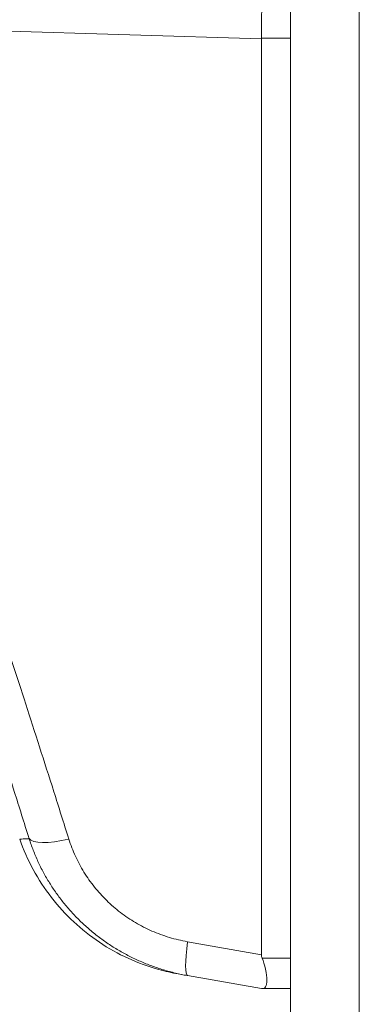
# Model space of a CAD drawing. Units: inches. Extents: x 13 to 390, y 7 to 234.
# Drawn here: x 186 to 187, y 157 to 159 of the extents above; entities that cross this region are included whole.
import ezdxf

# ---------------------------------------------------------------- set-up
doc = ezdxf.new("R2010")
doc.units = ezdxf.units.IN
doc.header["$LTSCALE"] = 24
doc.header["$MEASUREMENT"] = 0
for name, color, linetype, lineweight in [('Dimension (ANSI)', 7, 'Continuous', 5), ('Visible (ANSI)', 7, 'Continuous', 5), ('Visible Narrow (ANSI)', 7, 'Continuous', 5)]:
    doc.layers.add(name, color=color, linetype=linetype, lineweight=lineweight)
doc.styles.add('ROMANS', font='romans.shx')
doc.dimstyles.new('Default (ANSI)', dxfattribs={"dimscale": 24, "dimtxt": 0.1, "dimasz": 0.098425, "dimexe": 0.125, "dimexo": 0.0625, "dimgap": 0.031496, "dimtad": 0, "dimtih": 1, "dimtoh": 1, "dimrnd": 1e-08, "dimzin": 0, "dimdsep": 46, "dimtxsty": 'ROMANS', "dimcen": 0.09, "dimdle": 0.393701, "dimclrd": 256, "dimclre": 256, "dimclrt": 256, "dimadec": 0, "dimazin": 0, "dimtfac": 1, "dimtofl": 0, "dimtmove": 0, "dimatfit": 3, "dimfxl": 1, "dimtolj": 1, "dimtzin": 0, "dimlwd": -1, "dimlwe": -1, "dimarcsym": 0})

# ---------------------------------------------------------------- blocks, each defined once
blk = doc.blocks.new('*D24')
at = {"layer": 'Defpoints', "color": 0, "transparency": 16777216}
for p in [(177.0653, 193.7048), (186.5141, 193.7048), (186.5141, 125.419)]:
    blk.add_point(p, dxfattribs=at)
at = {"layer": 'Dimension (ANSI)', "transparency": 16777216}
for p, q in [((185.0141, 193.7048), (174.0653, 193.7048)), ((177.0653, 191.3425), (177.0653, 173.6842)), ((177.0653, 127.7812), (177.0653, 161.7504)), ((185.0141, 125.419), (174.0653, 125.419))]:
    blk.add_line(p, q, dxfattribs=at)
for points in [[(176.6716, 191.3425), (177.459, 191.3425), (177.0653, 193.7048)], [(176.6716, 127.7812), (177.459, 127.7812), (177.0653, 125.419)]]:
    blk.add_solid(points, dxfattribs=at)
at = {"layer": 'Dimension (ANSI)', "transparency": 16777216, "insert": (177.0653, 167.7173), "char_height": 2.4, "attachment_point": 5, "style": 'ROMANS'}
blk.add_mtext('\\A1;\\fromans|b0|i0;\\H2.4000;59.75\\P\\fromans|b0|i0;\\H2.4000;LID\\P\\fromans|b0|i0;\\H2.4000;HEIGHT', dxfattribs=at)

msp = doc.modelspace()

# ---------------------------------------------------------------- linework, layer by layer
at = {"layer": 'Visible (ANSI)'}
for p, q in [((186.3938, 125.5393), (186.3938, 193.5845)), ((186.3428, 157.3805), (186.3428, 158.9855)), ((186.2134, 157.344), (186.3428, 157.3212)), ((186.3428, 157.3212), (186.344, 157.3212)), ((186.3938, 157.3212), (186.344, 157.3212))]:
    msp.add_line(p, q, dxfattribs=at)
msp.add_ellipse((186.861, 157.3212), major_axis=(-0.5181, 0.061), ratio=0.162943, start_param=0.019173, end_param=0.088001, dxfattribs=at)
for points, knots in [([(186.3428, 158.987), (186.3432, 159.0287), (186.3435, 159.0717), (186.3435, 159.1591), (186.3432, 159.2033), (186.3428, 159.2475)], [-0.5896434, -0.5896434, -0.5896434, -0.5896434, -0.2948439, -0.2948439, 0, 0, 0, 0]), ([(186.197, 157.3469), (186.1857, 157.3489), (186.1744, 157.3514), (186.1265, 157.3647), (186.0908, 157.3811), (186.0273, 157.4237), (185.9987, 157.4504), (185.9514, 157.5113), (185.9323, 157.5464), (185.9195, 157.5832)], [0, 0, 0, 0, 0.0768253, 0.0768253, 0.33174, 0.33174, 0.5864849, 0.5864849, 0.8459562, 0.8459562, 0.8459562, 0.8459562]), ([(186.344, 157.3212), (186.3463, 157.3212), (186.3484, 157.3219), (186.3515, 157.3267), (186.3522, 157.3306), (186.3522, 157.3412), (186.3514, 157.3477), (186.3483, 157.3623), (186.3461, 157.3692), (186.344, 157.3745)], [-0.1570273, -0.1570273, -0.1570273, -0.1570273, -0.1189271, -0.1189271, -0.0791301, -0.0791301, -0.039792, -0.039792, 0, 0, 0, 0]), ([(186.2134, 157.344), (186.2092, 157.3447), (186.2058, 157.3453), (186.2031, 157.3458), (186.2005, 157.3463), (186.1986, 157.3466), (186.1977, 157.3468), (186.1973, 157.3468), (186.197, 157.3469), (186.197, 157.3469)], [0, 0, 0, 0, 0.2, 0.2, 0.2, 0.4, 0.4, 0.4, 0.4993883, 0.4993883, 0.4993883, 0.4993883])]:
    msp.add_open_spline(points, degree=3, knots=knots, dxfattribs=at)
for points in [[(186.3428, 158.987), (186.3428, 158.9865), (186.3428, 158.986), (186.3428, 158.9855)], [(185.9195, 157.5832), (185.9195, 157.5832), (185.9195, 157.5832), (185.9195, 157.5832)]]:
    msp.add_open_spline(points, degree=3, dxfattribs=at)
at = {"layer": 'Visible Narrow (ANSI)'}
for p, q in [((186.5141, 193.6194), (186.5141, 125.5044)), ((185.6044, 159.0077), (186.3428, 158.9855)), ((186.3938, 158.987), (186.3428, 158.987)), ((186.2134, 157.4033), (186.3428, 157.3805)), ((186.3938, 157.3745), (186.344, 157.3745))]:
    msp.add_line(p, q, dxfattribs=at)
for centre, major_axis, ratio, start_param, end_param in [((186.0211, 157.6126), (-0.0858, -0.027), 0.267683, 0.073478, 1.304391), ((186.229, 157.4326), (-0.0156, -0.0886), 0.122276, 5.07054, 6.283185)]:
    msp.add_ellipse(centre, major_axis=major_axis, ratio=ratio, start_param=start_param, end_param=end_param, dxfattribs=at)
for points, knots in [([(185.5757, 159.0127), (185.5767, 158.9986), (185.578, 158.9845), (185.5793, 158.9704), (185.5807, 158.9562), (185.5822, 158.942), (185.5838, 158.9278), (185.5855, 158.9135), (185.5873, 158.8992), (185.5892, 158.8849), (185.591, 158.8705), (185.5931, 158.8561), (185.5952, 158.8416), (185.5974, 158.8271), (185.5997, 158.8125), (185.6021, 158.7978), (185.6045, 158.7831), (185.6071, 158.7684), (185.6097, 158.7536), (185.6124, 158.7387), (185.6152, 158.7238), (185.6181, 158.7087), (185.621, 158.6937), (185.6241, 158.6785), (185.6272, 158.6632), (185.6304, 158.6479), (185.6337, 158.6325), (185.6371, 158.617), (185.6405, 158.6014), (185.6441, 158.5857), (185.6478, 158.5699), (185.6514, 158.5541), (185.6552, 158.5381), (185.6592, 158.5219), (185.6631, 158.5057), (185.6671, 158.4893), (185.6713, 158.4728), (185.6755, 158.4562), (185.6798, 158.4395), (185.6843, 158.4225), (185.6887, 158.4055), (185.6933, 158.3883), (185.698, 158.3709), (185.7027, 158.3534), (185.7076, 158.3358), (185.7126, 158.3178), (185.7175, 158.2999), (185.7227, 158.2816), (185.728, 158.2631), (185.7332, 158.2446), (185.7386, 158.2258), (185.7442, 158.2067), (185.7498, 158.1875), (185.7555, 158.1681), (185.7614, 158.1483), (185.7673, 158.1285), (185.7733, 158.1083), (185.7795, 158.0877), (185.7857, 158.0672), (185.792, 158.0462), (185.7985, 158.0248), (185.8051, 158.0035), (185.8118, 157.9817), (185.8186, 157.9594), (185.8255, 157.9371), (185.8325, 157.9144), (185.8398, 157.8911), (185.847, 157.8678), (185.8544, 157.8441), (185.862, 157.8197), (185.8696, 157.7954), (185.8774, 157.7705), (185.8854, 157.745), (185.8934, 157.7195), (185.9016, 157.6934), (185.91, 157.6666), (185.9185, 157.6398), (185.9271, 157.6122), (185.936, 157.5839)], [0, 0, 0, 0, 0.038462, 0.038462, 0.038462, 0.076923, 0.076923, 0.076923, 0.115385, 0.115385, 0.115385, 0.153846, 0.153846, 0.153846, 0.192308, 0.192308, 0.192308, 0.230769, 0.230769, 0.230769, 0.269231, 0.269231, 0.269231, 0.307692, 0.307692, 0.307692, 0.346154, 0.346154, 0.346154, 0.384615, 0.384615, 0.384615, 0.423077, 0.423077, 0.423077, 0.461538, 0.461538, 0.461538, 0.5, 0.5, 0.5, 0.538462, 0.538462, 0.538462, 0.576923, 0.576923, 0.576923, 0.615385, 0.615385, 0.615385, 0.653846, 0.653846, 0.653846, 0.692308, 0.692308, 0.692308, 0.730769, 0.730769, 0.730769, 0.769231, 0.769231, 0.769231, 0.807692, 0.807692, 0.807692, 0.846154, 0.846154, 0.846154, 0.884615, 0.884615, 0.884615, 0.923077, 0.923077, 0.923077, 0.961538, 0.961538, 0.961538, 1, 1, 1, 1]), ([(185.6044, 159.0077), (185.6063, 158.9937), (185.6083, 158.9796), (185.6104, 158.9655), (185.6125, 158.9514), (185.6148, 158.9373), (185.6172, 158.9231), (185.6195, 158.9089), (185.622, 158.8947), (185.6247, 158.8804), (185.6273, 158.8662), (185.6301, 158.8518), (185.6329, 158.8374), (185.6358, 158.823), (185.6388, 158.8085), (185.6419, 158.794), (185.645, 158.7794), (185.6482, 158.7648), (185.6516, 158.7501), (185.6549, 158.7353), (185.6584, 158.7205), (185.662, 158.7056), (185.6656, 158.6906), (185.6693, 158.6756), (185.6731, 158.6604), (185.6769, 158.6453), (185.6808, 158.63), (185.6849, 158.6145), (185.6889, 158.5991), (185.6931, 158.5835), (185.6974, 158.5678), (185.7017, 158.5521), (185.7061, 158.5362), (185.7106, 158.5201), (185.7151, 158.504), (185.7198, 158.4878), (185.7246, 158.4713), (185.7293, 158.4548), (185.7342, 158.4382), (185.7392, 158.4213), (185.7442, 158.4044), (185.7494, 158.3873), (185.7546, 158.37), (185.7599, 158.3526), (185.7653, 158.335), (185.7708, 158.3171), (185.7763, 158.2993), (185.782, 158.2811), (185.7878, 158.2627), (185.7935, 158.2442), (185.7994, 158.2255), (185.8055, 158.2064), (185.8115, 158.1873), (185.8177, 158.1679), (185.8241, 158.1481), (185.8304, 158.1283), (185.8369, 158.1082), (185.8435, 158.0877), (185.8501, 158.0671), (185.8568, 158.0462), (185.8638, 158.0248), (185.8707, 158.0034), (185.8777, 157.9816), (185.8849, 157.9594), (185.8922, 157.9371), (185.8995, 157.9143), (185.9071, 157.891), (185.9146, 157.8678), (185.9223, 157.844), (185.9301, 157.8196), (185.938, 157.7952), (185.946, 157.7703), (185.9542, 157.7447), (185.9624, 157.7192), (185.9707, 157.693), (185.9793, 157.6662), (185.9878, 157.6393), (185.9965, 157.6116), (186.0055, 157.5833)], [0, 0, 0, 0, 0.038462, 0.038462, 0.038462, 0.076923, 0.076923, 0.076923, 0.115385, 0.115385, 0.115385, 0.153846, 0.153846, 0.153846, 0.192308, 0.192308, 0.192308, 0.230769, 0.230769, 0.230769, 0.269231, 0.269231, 0.269231, 0.307692, 0.307692, 0.307692, 0.346154, 0.346154, 0.346154, 0.384615, 0.384615, 0.384615, 0.423077, 0.423077, 0.423077, 0.461538, 0.461538, 0.461538, 0.5, 0.5, 0.5, 0.538462, 0.538462, 0.538462, 0.576923, 0.576923, 0.576923, 0.615385, 0.615385, 0.615385, 0.653846, 0.653846, 0.653846, 0.692308, 0.692308, 0.692308, 0.730769, 0.730769, 0.730769, 0.769231, 0.769231, 0.769231, 0.807692, 0.807692, 0.807692, 0.846154, 0.846154, 0.846154, 0.884615, 0.884615, 0.884615, 0.923077, 0.923077, 0.923077, 0.961538, 0.961538, 0.961538, 1, 1, 1, 1]), ([(185.936, 157.5839), (185.9332, 157.5838), (185.9307, 157.5837), (185.9286, 157.5836), (185.9275, 157.5836), (185.9266, 157.5835), (185.9257, 157.5835), (185.9233, 157.5833), (185.9216, 157.5833), (185.9206, 157.5832), (185.9204, 157.5832), (185.9203, 157.5832), (185.9202, 157.5832), (185.9198, 157.5832), (185.9195, 157.5832), (185.9195, 157.5832)], [0, 0, 0, 0, 0.1332987, 0.1332987, 0.1332987, 0.2, 0.2, 0.2, 0.378562, 0.378562, 0.378562, 0.4, 0.4, 0.4, 0.4993846, 0.4993846, 0.4993846, 0.4993846]), ([(185.936, 157.5839), (185.9382, 157.5771), (185.9406, 157.5703), (185.9432, 157.5637), (185.9458, 157.557), (185.9486, 157.5504), (185.9515, 157.5439), (185.9545, 157.5374), (185.9577, 157.5311), (185.9611, 157.5248), (185.9645, 157.5185), (185.968, 157.5124), (185.9718, 157.5063), (185.9755, 157.5003), (185.9794, 157.4944), (185.9835, 157.4886), (185.9876, 157.4828), (185.9919, 157.4771), (185.9963, 157.4716), (186.0008, 157.4661), (186.0054, 157.4607), (186.0101, 157.4555), (186.0149, 157.4502), (186.0198, 157.4451), (186.0249, 157.4402), (186.03, 157.4352), (186.0352, 157.4304), (186.0406, 157.4258), (186.0459, 157.4211), (186.0515, 157.4166), (186.0571, 157.4123), (186.0627, 157.408), (186.0685, 157.4039), (186.0744, 157.3999), (186.0803, 157.3959), (186.0863, 157.3921), (186.0925, 157.3885), (186.0986, 157.3849), (186.1049, 157.3815), (186.1112, 157.3782), (186.1176, 157.375), (186.124, 157.3719), (186.1306, 157.369), (186.1372, 157.3661), (186.1438, 157.3634), (186.1506, 157.361), (186.1573, 157.3585), (186.1642, 157.3562), (186.1711, 157.3541), (186.178, 157.352), (186.185, 157.3501), (186.1921, 157.3484), (186.1991, 157.3467), (186.2062, 157.3452), (186.2134, 157.344)], [0, 0, 0, 0, 0.0555556, 0.0555556, 0.0555556, 0.1111111, 0.1111111, 0.1111111, 0.1666667, 0.1666667, 0.1666667, 0.2222222, 0.2222222, 0.2222222, 0.2777778, 0.2777778, 0.2777778, 0.3333333, 0.3333333, 0.3333333, 0.3888889, 0.3888889, 0.3888889, 0.4444444, 0.4444444, 0.4444444, 0.5, 0.5, 0.5, 0.5555556, 0.5555556, 0.5555556, 0.6111111, 0.6111111, 0.6111111, 0.6666667, 0.6666667, 0.6666667, 0.7222222, 0.7222222, 0.7222222, 0.7777778, 0.7777778, 0.7777778, 0.8333333, 0.8333333, 0.8333333, 0.8888889, 0.8888889, 0.8888889, 0.9444444, 0.9444444, 0.9444444, 1, 1, 1, 1]), ([(186.0055, 157.5833), (186.0071, 157.5781), (186.0088, 157.5731), (186.0108, 157.5681), (186.0127, 157.5631), (186.0148, 157.5582), (186.017, 157.5533), (186.0192, 157.5484), (186.0216, 157.5437), (186.0241, 157.539), (186.0266, 157.5343), (186.0293, 157.5296), (186.032, 157.5251), (186.0348, 157.5206), (186.0378, 157.5162), (186.0408, 157.5118), (186.0439, 157.5075), (186.0471, 157.5032), (186.0504, 157.4991), (186.0537, 157.4949), (186.0572, 157.4909), (186.0607, 157.487), (186.0643, 157.483), (186.068, 157.4792), (186.0718, 157.4755), (186.0756, 157.4718), (186.0795, 157.4682), (186.0835, 157.4647), (186.0876, 157.4612), (186.0917, 157.4579), (186.0959, 157.4546), (186.1001, 157.4514), (186.1045, 157.4483), (186.1089, 157.4453), (186.1133, 157.4423), (186.1179, 157.4395), (186.1225, 157.4368), (186.1271, 157.4341), (186.1318, 157.4315), (186.1365, 157.429), (186.1413, 157.4266), (186.1462, 157.4243), (186.1511, 157.4221), (186.1561, 157.42), (186.1611, 157.418), (186.1661, 157.4161), (186.1712, 157.4142), (186.1764, 157.4125), (186.1816, 157.4109), (186.1868, 157.4093), (186.192, 157.4079), (186.1973, 157.4067), (186.2027, 157.4054), (186.208, 157.4043), (186.2134, 157.4033)], [0, 0, 0, 0, 0.055556, 0.055556, 0.055556, 0.111111, 0.111111, 0.111111, 0.166667, 0.166667, 0.166667, 0.222222, 0.222222, 0.222222, 0.277778, 0.277778, 0.277778, 0.333333, 0.333333, 0.333333, 0.388889, 0.388889, 0.388889, 0.444444, 0.444444, 0.444444, 0.5, 0.5, 0.5, 0.555556, 0.555556, 0.555556, 0.611111, 0.611111, 0.611111, 0.666667, 0.666667, 0.666667, 0.722222, 0.722222, 0.722222, 0.777778, 0.777778, 0.777778, 0.833333, 0.833333, 0.833333, 0.888889, 0.888889, 0.888889, 0.944444, 0.944444, 0.944444, 1, 1, 1, 1])]:
    msp.add_open_spline(points, degree=3, knots=knots, dxfattribs=at)

# ---------------------------------------------------------------- dimensions: what is measured, and where the dimension line sits
at = {"layer": 'Dimension (ANSI)'}
dim = msp.add_linear_dim(base=(177.0653, 193.7048), p1=(186.5141, 125.419), p2=(186.5141, 193.7048), angle=270, text='\\fromans|b0|i0;\\H2.4000;<>\\P\\fromans|b0|i0;\\H2.4000;LID\\P\\fromans|b0|i0;\\H2.4000;HEIGHT', dimstyle='Default (ANSI)', override={"dimgap": 0.031496, "dimdec": 2, "dimlfac": 0.875, "dimtol": 0, "dimlim": 0, "dimtp": 0, "dimtm": 0, "dimtdec": 2, "dimatfit": 1}, dxfattribs=at)
dim.commit()
dim.dimension.update_dxf_attribs({"geometry": '*D24', "text_midpoint": (177.0653, 167.7173), "dimtype": 160})

doc.saveas('drawing.dxf')
